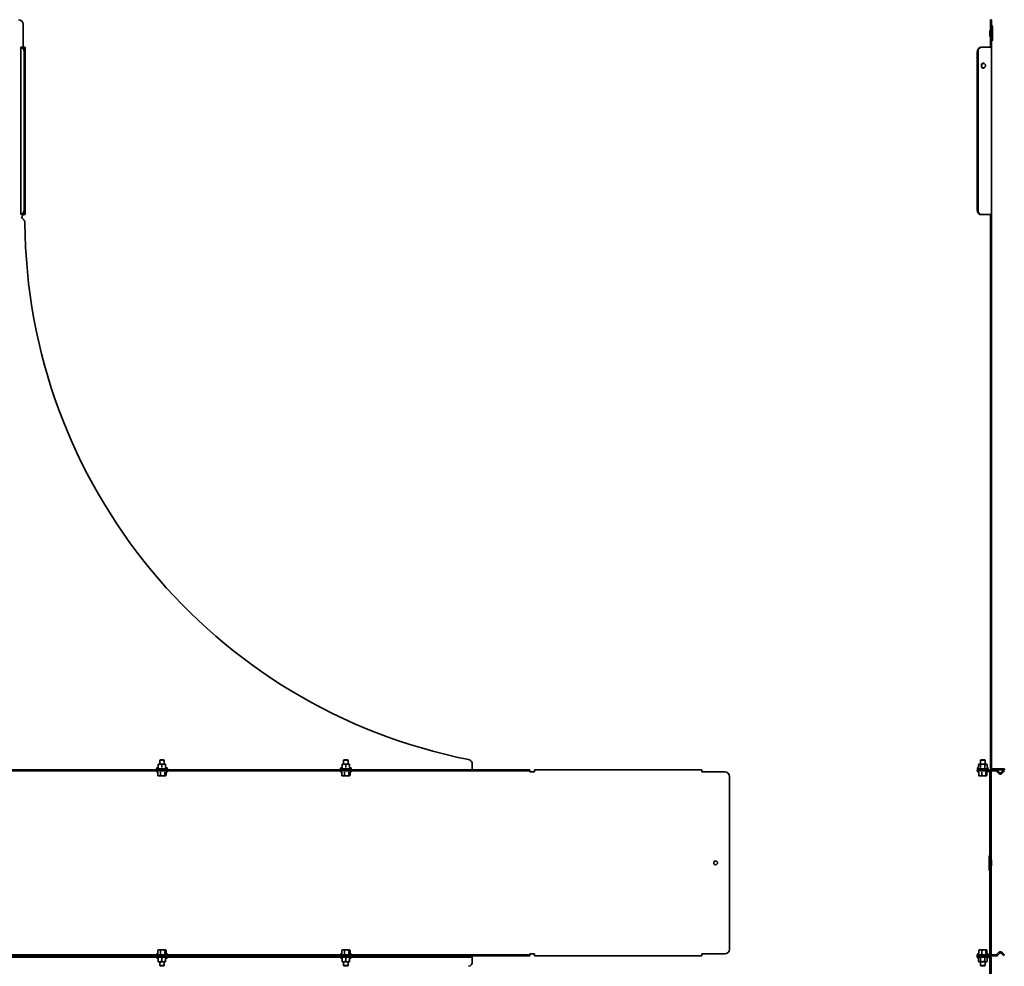
# Model space of a CAD drawing. Units: millimetres. Extents: x -917 to 1216, y -1216 to 917.
# Drawn here: x 145 to 1216, y -112 to 917 of the extents above; entities that cross this region are included whole.
import ezdxf

# ---------------------------------------------------------------- set-up
doc = ezdxf.new("R2010")
doc.units = ezdxf.units.MM
doc.linetypes.add('SLD-Сплошная', pattern=[0])

msp = doc.modelspace()

# ---------------------------------------------------------------- linework, layer by layer
at = {"color": 7, "linetype": 'SLD-Сплошная', "lineweight": 35}
for p, q in [((149, 912), (149, 887)), ((1202.1, 917), (1200.9, 917)), ((1200.9, 917), (1200.9, 912)), ((1200.9, 912), (1200.9, 887)), ((1202.1, 912), (1202.1, 917)), ((1202.1, 912), (1202.1, 887)), ((1202.2, 910.5), (1202.6, 910.1)), ((1200.3, 905.2), (1200.9, 905.2)), ((1200.3, 905.2), (1200.3, 898.8)), ((1203.1, 895), (1203.1, 909)), ((1200.9, 898.8), (1200.3, 898.8)), ((1202.6, 893.9), (1202.2, 893.5)), ((146.6, 887), (146.6, 705)), ((147.8, 887), (146.6, 887)), ((147.2, 886.9), (148.1, 886.9)), ((147.8, 887), (148.1, 887)), ((148.1, 887), (150.6, 887)), ((150, 882), (150, 710)), ((150.6, 887), (151.2, 887)), ((150.8, 882), (150.8, 710)), ((151.2, 887), (151.2, 867.2)), ((1186.5, 882), (1186.5, 710)), ((1187.3, 882), (1187.3, 710)), ((1190.1, 886.9), (1189.2, 886.9)), ((1191.5, 887), (1190.8, 887)), ((1193.9, 887), (1191.5, 887)), ((1195.5, 887), (1193.9, 887)), ((1199.9, 887), (1195.5, 887)), ((1202.1, 887), (1199.9, 887)), ((1202.1, 887), (1202.1, 705)), ((150.8, 867.2), (151.2, 867.2)), ((151.2, 866.8), (151.2, 867.2)), ((1191.5, 869), (1192.3, 869)), ((151.2, 866.8), (150.8, 866.8)), ((151.2, 866.8), (151.2, 705)), ((1192.3, 865), (1191.5, 865)), ((147.8, 705), (146.6, 705)), ((148.1, 705.1), (147.2, 705.1)), ((148.1, 705), (147.8, 705)), ((148.1, 705), (150.6, 705)), ((149, 704.5), (149, 705)), ((151.2, 705), (150.6, 705)), ((1189.2, 705.1), (1190.1, 705.1)), ((1190.8, 705), (1191.5, 705)), ((1191.5, 705), (1193.9, 705)), ((1193.9, 705), (1195.5, 705)), ((1195.5, 705), (1199.9, 705)), ((1199.9, 705), (1202.1, 705)), ((1200.9, 704.5), (1200.9, 705)), ((1200.9, 704.5), (1202.1, 704.5)), ((1200.9, 699.7), (1200.9, 704.5)), ((1202.1, 699.7), (1200.9, 699.7)), ((1200.9, 699.7), (1200.9, 696)), ((1200.9, 112.4), (1200.9, 696)), ((1202.1, 704.5), (1202.1, 705)), ((1202.1, 704.5), (1202.1, 699.7)), ((1202.1, 696), (1202.1, 699.7)), ((1202.1, 112.4), (1202.1, 696)), ((296, 107.4), (298, 107.4)), ((296, 104), (296, 107.2)), ((297.9, 112), (297.5, 111.6)), ((297.5, 111.6), (297.5, 107.4)), ((302.5, 111.6), (297.5, 111.6)), ((302.1, 112), (297.9, 112)), ((300, 107.2), (298, 107.4)), ((302, 107.4), (298, 107.4)), ((300, 104), (300, 107.2)), ((304, 107.2), (302, 107.4)), ((304, 107.4), (302, 107.4)), ((302.5, 111.6), (302.1, 112)), ((302.5, 107.4), (302.5, 111.6)), ((304, 104), (304, 107.2)), ((496, 107.4), (498, 107.4)), ((496, 104), (496, 107.2)), ((497.9, 112), (497.5, 111.6)), ((497.5, 111.6), (497.5, 107.4)), ((502.5, 111.6), (497.5, 111.6)), ((502.1, 112), (497.9, 112)), ((500, 107.2), (498, 107.4)), ((502, 107.4), (498, 107.4)), ((500, 104), (500, 107.2)), ((504, 107.2), (502, 107.4)), ((504, 107.4), (502, 107.4)), ((502.5, 111.6), (502.1, 112)), ((502.5, 107.4), (502.5, 111.6)), ((504, 104), (504, 107.2)), ((637.4, 107.5), (637.4, 103.4)), ((1187.8, 107.2), (1188.5, 107.4)), ((1187.8, 107.2), (1189, 107.4)), ((1187.8, 104), (1187.8, 107.2)), ((1188.5, 107.4), (1189, 107.4)), ((1192.5, 107.4), (1189, 107.4)), ((1190, 111.6), (1190.4, 112)), ((1190, 107.4), (1190, 111.6)), ((1190, 111.6), (1195, 111.6)), ((1190.1, 104), (1190.1, 107.2)), ((1190.4, 112), (1194.5, 112)), ((1192.5, 107.4), (1195.9, 107.4)), ((1194.5, 112), (1195, 111.6)), ((1194.8, 107.2), (1195.9, 107.4)), ((1194.8, 104), (1194.8, 107.2)), ((1195, 111.6), (1195, 107.4)), ((1195.9, 107.4), (1196.5, 107.4)), ((1196.5, 107.4), (1197.1, 107.2)), ((1197.1, 104), (1197.1, 107.2)), ((1200.9, 112.4), (1200.9, 107.5)), ((1200.9, 103.4), (1200.9, 107.5)), ((1202.1, 107.5), (1202.1, 112.4)), ((1202.1, 103.4), (1202.1, 107.5)), ((695, 101.2), (-695, 101.2)), ((695, 100), (-695, 100)), ((295.8, 103.9), (294.4, 103.4)), ((294.4, 99), (295.4, 98.7)), ((294.6, 102.4), (305.4, 102.4)), ((295.5, 98.5), (295.5, 95)), ((295.8, 103.9), (295.8, 103.9)), ((297.5, 102.4), (297.5, 101.2)), ((298.5, 98.5), (298.5, 95)), ((302.5, 101.2), (302.5, 102.4)), ((303.1, 98.5), (303.1, 95)), ((305.6, 103.4), (304.2, 103.9)), ((304.2, 103.9), (304.2, 103.9)), ((304.4, 98.6), (305.6, 99)), ((304.5, 98.5), (304.5, 95)), ((495.8, 103.9), (494.4, 103.4)), ((494.4, 99), (495.4, 98.7)), ((494.6, 102.4), (505.4, 102.4)), ((495.5, 98.5), (495.5, 95)), ((495.8, 103.9), (495.8, 103.9)), ((497.5, 102.4), (497.5, 101.2)), ((498.5, 98.5), (498.5, 95)), ((502.5, 101.2), (502.5, 102.4)), ((503.1, 98.5), (503.1, 95)), ((505.6, 103.4), (504.2, 103.9)), ((504.2, 103.9), (504.2, 103.9)), ((504.4, 98.6), (505.6, 99)), ((504.5, 98.5), (504.5, 95)), ((637.4, 103.4), (637.4, 101.2)), ((695, 101.2), (700, 101.2)), ((700, 100), (695, 100)), ((700, 101.2), (700, 100)), ((700, 99), (700, 100)), ((705, 99), (700, 99)), ((887, 101.2), (705, 101.2)), ((705, 99), (705, 101.2)), ((887, 101.2), (887, 99)), ((912, 99), (887, 99)), ((1186.5, 101.2), (1186.5, 100)), ((1191.5, 101.2), (1186.5, 101.2)), ((1186.5, 100), (1191.5, 100)), ((1186.9, 103.4), (1187.6, 103.7)), ((1188, 98.6), (1186.9, 99)), ((1192.5, 102.4), (1187.1, 102.4)), ((1188.1, 98.5), (1188.1, 95)), ((1190, 101.2), (1190, 102.4)), ((1191.5, 101.2), (1199.3, 101.2)), ((1191.5, 100), (1199.3, 100)), ((1191.5, 98.5), (1191.5, 95)), ((1197.8, 102.4), (1192.5, 102.4)), ((1195, 102.4), (1195, 101.2)), ((1195.9, 98.5), (1195.9, 95)), ((1198, 99), (1196.8, 98.6)), ((1196.8, 98.5), (1196.8, 95)), ((1197.3, 103.7), (1198, 103.4)), ((1201.5, 99), (1200.3, 99)), ((1200.3, 99), (1200.3, 94)), ((1201.5, 94), (1201.5, 99)), ((1202.5, 101.2), (1206.8, 101.2)), ((1206.8, 100), (1202.5, 100)), ((1210.9, 102.4), (1203.1, 102.4)), ((1210.9, 101.2), (1206.8, 101.2)), ((1210, 97.2), (1207.5, 99.7)), ((1208.4, 100.6), (1210.9, 98.1)), ((1215.9, 102.4), (1210.9, 102.4)), ((1210.9, 101.2), (1215.9, 101.2)), ((1211.6, 97.8), (1211.7, 96.6)), ((1215, 100.8), (1212.3, 98.1)), ((1212.3, 98.1), (1213.1, 97.2)), ((1213.1, 97.2), (1215.9, 100)), ((1215.9, 100), (1215, 100.8)), ((1215.9, 101.2), (1215.9, 102.4)), ((295.5, 95), (295.8, 94.8)), ((295.7, 94.7), (296, 94.6)), ((296, 94.6), (297, 94.6)), ((297, 94.6), (300.8, 94.6)), ((303.1, 95), (300.8, 94.6)), ((300.8, 94.6), (303.8, 94.6)), ((304.2, 94.8), (303.8, 94.6)), ((304, 94.6), (303.8, 94.6)), ((304, 94.6), (304.3, 94.7)), ((495.5, 95), (495.8, 94.8)), ((495.7, 94.7), (496, 94.6)), ((496, 94.6), (497, 94.6)), ((497, 94.6), (500.8, 94.6)), ((503.1, 95), (500.8, 94.6)), ((500.8, 94.6), (503.8, 94.6)), ((504.2, 94.8), (503.8, 94.6)), ((504, 94.6), (503.8, 94.6)), ((504, 94.6), (504.3, 94.7)), ((917, 94), (917, -94)), ((1189.8, 94.6), (1188.5, 94.6)), ((1193.7, 94.6), (1189.8, 94.6)), ((1191.5, 95), (1193.7, 94.6)), ((1196.4, 94.6), (1193.7, 94.6)), ((1195.9, 95), (1196.4, 94.6)), ((1200.3, 94), (1200.3, -94)), ((1201.5, 94), (1201.5, -94)), ((1199.3, 7), (1199.3, -7)), ((1199.7, 8.1), (1200.2, 8.5)), ((1201.5, 3.2), (1202.1, 3.2)), ((1202.1, -3.2), (1202.1, 3.2)), ((1200.2, -8.5), (1199.7, -8.1)), ((1202.1, -3.2), (1201.5, -3.2)), ((295.8, -94.8), (295.5, -95)), ((295.5, -98.5), (295.5, -95)), ((296, -94.6), (295.7, -94.7)), ((297, -94.6), (296, -94.6)), ((297, -94.6), (300.8, -94.6)), ((298.5, -95), (300.8, -94.6)), ((298.5, -98.5), (298.5, -95)), ((303.8, -94.6), (300.8, -94.6)), ((303.1, -95), (303.8, -94.6)), ((303.1, -98.5), (303.1, -95)), ((304, -94.6), (303.8, -94.6)), ((304.3, -94.7), (304, -94.6)), ((304.5, -98.5), (304.5, -95)), ((495.8, -94.8), (495.5, -95)), ((495.5, -98.5), (495.5, -95)), ((496, -94.6), (495.7, -94.7)), ((497, -94.6), (496, -94.6)), ((497, -94.6), (500.8, -94.6)), ((498.5, -95), (500.8, -94.6)), ((498.5, -98.5), (498.5, -95)), ((503.8, -94.6), (500.8, -94.6)), ((503.1, -95), (503.8, -94.6)), ((503.1, -98.5), (503.1, -95)), ((504, -94.6), (503.8, -94.6)), ((504.3, -94.7), (504, -94.6)), ((504.5, -98.5), (504.5, -95)), ((1188.1, -95), (1188.5, -94.6)), ((1188.1, -98.5), (1188.1, -95)), ((1189.8, -94.6), (1188.5, -94.6)), ((1189.8, -94.6), (1193.7, -94.6)), ((1191.5, -98.5), (1191.5, -95)), ((1195.9, -95), (1193.7, -94.6)), ((1193.7, -94.6), (1196.4, -94.6)), ((1195.9, -98.5), (1195.9, -95)), ((1196.8, -95), (1196.4, -94.6)), ((1196.8, -98.5), (1196.8, -95)), ((1200.3, -94), (1200.3, -99)), ((1201.5, -99), (1201.5, -94)), ((695, -100), (-695, -100)), ((695, -101.2), (-695, -101.2)), ((632.4, -101.2), (-632.4, -101.2)), ((632.4, -102.4), (-632.4, -102.4)), ((295.4, -98.7), (294.4, -99)), ((294.4, -103.4), (295.8, -103.9)), ((295.8, -103.9), (295.8, -103.9)), ((296, -104), (296, -107.2)), ((300, -104), (300, -107.2)), ((304, -104), (304, -107.2)), ((304.2, -103.9), (305.6, -103.4)), ((304.2, -103.9), (304.2, -103.9)), ((305.6, -99), (304.4, -98.6)), ((495.4, -98.7), (494.4, -99)), ((494.4, -103.4), (495.8, -103.9)), ((495.8, -103.9), (495.8, -103.9)), ((496, -104), (496, -107.2)), ((500, -104), (500, -107.2)), ((504, -104), (504, -107.2)), ((504.2, -103.9), (505.6, -103.4)), ((504.2, -103.9), (504.2, -103.9)), ((505.6, -99), (504.4, -98.6)), ((637.4, -102.4), (632.4, -102.4)), ((637.4, -101.2), (637.4, -102.4)), ((637.4, -103.4), (637.4, -102.4)), ((637.4, -107.5), (637.4, -103.4)), ((695, -100), (700, -100)), ((700, -101.2), (695, -101.2)), ((700, -100), (700, -99)), ((700, -99), (705, -99)), ((700, -100), (700, -101.2)), ((705, -101.2), (705, -99)), ((887, -101.2), (705, -101.2)), ((912, -99), (887, -99)), ((887, -99), (887, -101.2)), ((1191.5, -100), (1186.5, -100)), ((1186.5, -100), (1186.5, -101.2)), ((1186.5, -101.2), (1186.5, -102.4)), ((1186.5, -101.2), (1191.5, -101.2)), ((1186.5, -102.4), (1191.5, -102.4)), ((1186.9, -99), (1188, -98.6)), ((1187.6, -103.7), (1186.9, -103.4)), ((1187.8, -104), (1187.8, -107.2)), ((1190.1, -104), (1190.1, -107.2)), ((1191.5, -100), (1199.3, -100)), ((1191.5, -101.2), (1199.3, -101.2)), ((1191.5, -102.4), (1199.3, -102.4)), ((1194.8, -104), (1194.8, -107.2)), ((1196.7, -98.6), (1198, -99)), ((1197.1, -104), (1197.1, -107.2)), ((1198, -103.4), (1197.3, -103.7)), ((1200.3, -99), (1201.5, -99)), ((1200.3, -103.4), (1200.3, -107.5)), ((1201.5, -103.4), (1201.5, -107.5)), ((1206.8, -100), (1202.5, -100)), ((1206.8, -101.2), (1202.5, -101.2)), ((1210, -97.2), (1207.5, -99.7)), ((1210.9, -98.1), (1208.4, -100.6)), ((1211.6, -97.8), (1211.7, -96.6)), ((1213.1, -97.2), (1212.3, -98.1)), ((1212.3, -98.1), (1215, -100.8)), ((1215.9, -100), (1213.1, -97.2)), ((1215, -100.8), (1215.9, -100)), ((296, -107.2), (298, -107.4)), ((296, -107.4), (298, -107.4)), ((297.5, -107.4), (297.5, -111.6)), ((297.5, -111.6), (297.9, -112)), ((297.5, -111.6), (298.1, -111.6)), ((297.9, -112), (298.5, -112)), ((298, -107.4), (302, -107.4)), ((298.1, -111.6), (302.5, -111.6)), ((298.5, -112), (302.1, -112)), ((300, -107.2), (302, -107.4)), ((304, -107.4), (302, -107.4)), ((302.1, -112), (302.5, -111.6)), ((302.5, -111.6), (302.5, -107.4)), ((496, -107.2), (498, -107.4)), ((496, -107.4), (498, -107.4)), ((497.5, -107.4), (497.5, -111.6)), ((497.5, -111.6), (497.9, -112)), ((497.5, -111.6), (498.1, -111.6)), ((497.9, -112), (498.5, -112)), ((498, -107.4), (502, -107.4)), ((498.1, -111.6), (502.5, -111.6)), ((498.5, -112), (502.1, -112)), ((500, -107.2), (502, -107.4)), ((504, -107.4), (502, -107.4)), ((502.1, -112), (502.5, -111.6)), ((502.5, -111.6), (502.5, -107.4)), ((1188.5, -107.4), (1187.8, -107.2)), ((1189, -107.4), (1188.5, -107.4)), ((1190.1, -107.2), (1189, -107.4)), ((1192.5, -107.4), (1189, -107.4)), ((1190, -111.6), (1190, -107.4)), ((1190.4, -112), (1190, -111.6)), ((1190.8, -111.6), (1190, -111.6)), ((1191.1, -112), (1190.4, -112)), ((1195, -111.6), (1190.8, -111.6)), ((1194.5, -112), (1191.1, -112)), ((1195.9, -107.4), (1192.5, -107.4)), ((1195, -111.6), (1194.5, -112)), ((1195, -107.4), (1195, -111.6)), ((1197.1, -107.2), (1195.9, -107.4)), ((1196.5, -107.4), (1195.9, -107.4)), ((1197.1, -107.2), (1196.5, -107.4)), ((1200.3, -107.5), (1200.3, -112.4)), ((1200.3, -112.4), (1200.3, -696)), ((1201.5, -112.4), (1201.5, -107.5)), ((1201.5, -112.4), (1201.5, -696))]:
    msp.add_line(p, q, dxfattribs=at)
msp.add_circle((902, 0), 2.05, dxfattribs=at)
for centre, radius, start, end in [((144, 912), 5, 0, 90), ((1202.4, 910.7), 0.3, 180, 225), ((1201.6, 909), 1.5, 0, 45), ((1202.4, 893.3), 0.3, 135, 180), ((1201.6, 895), 1.5, 315, 0), ((145.1, 882.4), 4.93, 354.8312, 64.1057), ((145.9, 882.4), 4.93, 354.8312, 64.1057), ((1191.4, 882.4), 4.93, 115.8943, 185.1688), ((1192.2, 882.4), 4.93, 115.8943, 185.1688), ((1192.8, 868.2), 1.55, 41.8876, 147.3738), ((1193.8, 868), 1.81, 108.598, 144.4102), ((1192.8, 867), 2.75, 355.0715, 4.9285), ((1192.8, 865.8), 1.55, 212.6262, 318.1124), ((1193.8, 866), 1.81, 215.5898, 251.402), ((145.1, 709.6), 4.93, 295.8943, 5.1688), ((145.9, 709.6), 4.93, 295.8943, 5.1688), ((1191.4, 709.6), 4.93, 174.8312, 244.1057), ((1192.2, 709.6), 4.93, 174.8312, 244.1057), ((150.5, 702.2), 2.75, 123.0557, 245.5971), ((146, 696), 5, 0.3778, 47.3712), ((750, 700), 599, 180.3778, 258.7742), ((632.4, 107.5), 5, 0, 78.7742), ((294.6, 102.9), 0.516, 110, 270), ((294.6, 99.5), 0.5, 90, 250), ((295.7, 104.2), 0.3, 287.301, 352.2622), ((304.3, 104.2), 0.3, 187.7672, 251.3485), ((305.4, 102.9), 0.516, 270, 70), ((305.4, 99.5), 0.5, 290, 90), ((494.6, 102.9), 0.516, 110, 270), ((494.6, 99.5), 0.5, 90, 250), ((495.7, 104.2), 0.3, 287.301, 352.2622), ((504.3, 104.2), 0.3, 187.7672, 251.3485), ((505.4, 102.9), 0.516, 270, 70), ((505.4, 99.5), 0.5, 290, 90), ((912, 94), 5, 0, 90), ((1187.1, 102.9), 0.516, 110, 270), ((1187.1, 99.5), 0.5, 90, 250), ((1197.8, 102.9), 0.516, 270, 70), ((1197.9, 99.5), 0.5, 290, 90), ((1199.3, 99), 2.2, 43.3418, 90), ((1199.3, 99), 1, 0, 90), ((1202.5, 99), 2.2, 90, 180), ((1203.1, 103.4), 2.2, 180, 270), ((1202.5, 99), 1, 90, 180), ((1203.1, 103.4), 1, 180, 270), ((1206.8, 99), 2.2, 45, 90), ((1206.8, 99), 1, 45, 90), ((1211.6, 98.8), 2.2, 225, 272.9827), ((1211.6, 98.8), 1, 225, 272.9827), ((1200.8, 7), 1.5, 135, 180), ((1200, 8.7), 0.3, 315, 0), ((1200.8, -7), 1.5, 180, 225), ((1200, -8.7), 0.3, 0, 45), ((912, -94), 5, 270, 0), ((294.6, -99.5), 0.5, 110, 270), ((294.6, -102.9), 0.516, 90, 250), ((295.7, -104.2), 0.3, 7.7672, 71.3485), ((304.3, -104.2), 0.3, 107.301, 172.2622), ((305.4, -99.5), 0.5, 270, 70), ((305.4, -102.9), 0.516, 290, 90), ((494.6, -99.5), 0.5, 110, 270), ((494.6, -102.9), 0.516, 90, 250), ((495.7, -104.2), 0.3, 7.7672, 71.3485), ((504.3, -104.2), 0.3, 107.301, 172.2622), ((505.4, -99.5), 0.5, 270, 70), ((505.4, -102.9), 0.516, 290, 90), ((1187.1, -99.5), 0.5, 110, 270), ((1187.1, -102.9), 0.516, 90, 250), ((1197.8, -102.9), 0.516, 290, 90), ((1197.9, -99.5), 0.5, 270, 70), ((1199.3, -99), 1, 270, 0), ((1199.3, -99), 2.2, 270, 316.6582), ((1199.3, -103.4), 2.2, 0, 90), ((1199.3, -103.4), 1, 360, 90), ((1202.5, -99), 2.2, 180, 270), ((1202.5, -99), 1, 180, 270), ((1206.8, -99), 1, 270, 315), ((1206.8, -99), 2.2, 270, 315), ((1211.6, -98.8), 2.2, 87.0173, 135), ((1211.6, -98.8), 1, 87.0173, 135), ((632.4, -107.5), 5, 281.2258, 0)]:
    msp.add_arc(centre, radius, start, end, dxfattribs=at)
for points in [[(147.2, 886.9), (147.1, 886.9), (147, 886.9), (146.8, 886.9), (146.6, 887), (146.6, 887), (146.6, 887)], [(148.1, 886.9), (148, 886.9), (148, 886.9), (147.9, 886.9), (147.8, 887), (147.8, 887), (147.8, 887)], [(1190.7, 887), (1190.6, 887), (1190.3, 887), (1189.9, 886.9), (1189.5, 886.9), (1189.3, 886.9), (1189.2, 886.9)], [(1190.8, 887), (1190.7, 887), (1190.6, 887), (1190.4, 886.9), (1190.2, 886.9), (1190.1, 886.9), (1190.1, 886.9)], [(146.6, 705), (146.6, 705), (146.6, 705), (146.8, 705.1), (147, 705.1), (147.1, 705.1), (147.2, 705.1)], [(147.8, 705), (147.8, 705), (147.8, 705), (147.9, 705.1), (148, 705.1), (148, 705.1), (148.1, 705.1)], [(1189.2, 705.1), (1189.3, 705.1), (1189.5, 705.1), (1189.9, 705.1), (1190.3, 705), (1190.6, 705), (1190.7, 705)], [(1190.1, 705.1), (1190.1, 705.1), (1190.2, 705.1), (1190.4, 705.1), (1190.6, 705), (1190.7, 705), (1190.8, 705)], [(1211.6, 97.8), (1211.7, 97.8), (1212, 97.9), (1212.2, 98), (1212.3, 98.1)], [(1211.7, 96.6), (1211.9, 96.6), (1212.5, 96.7), (1212.9, 97.1), (1213.1, 97.2)], [(1212.3, -98.1), (1212.2, -98), (1212, -97.9), (1211.7, -97.8), (1211.6, -97.8)], [(1213.1, -97.2), (1212.9, -97.1), (1212.5, -96.7), (1211.9, -96.6), (1211.7, -96.6)]]:
    msp.add_open_spline(points, degree=3, dxfattribs=at)
for points, knots in [([(151.2, 867.2), (151.2, 867.4), (151.2, 867.8), (151.1, 868.3), (151, 868.7), (150.9, 868.8), (150.8, 868.9)], [0, 0, 0, 0, 0.258171, 0.54954, 0.890551, 1, 1, 1, 1]), ([(1191.5, 865), (1191.3, 865.3), (1191, 865.9), (1190.9, 867), (1191, 868.1), (1191.3, 868.7), (1191.5, 869)], [0, 0, 0, 0, 0.245249, 0.500189, 0.741362, 1, 1, 1, 1]), ([(1192.3, 865), (1192.2, 865.1), (1191.9, 865.4), (1191.5, 865.9), (1191.2, 866.4), (1191.1, 867), (1191.2, 867.5), (1191.5, 868.1), (1191.9, 868.6), (1192.2, 868.9), (1192.3, 869)], [0, 0, 0, 0, 0.147504, 0.275304, 0.390146, 0.501284, 0.603572, 0.715738, 0.84611, 1, 1, 1, 1]), ([(1193.9, 869.2), (1194.1, 869.1), (1194.4, 868.9), (1194.9, 868.4), (1195.3, 867.9), (1195.4, 867.4), (1195.5, 867.2)], [0, 0, 0, 0, 0.264865, 0.512665, 0.7539, 1, 1, 1, 1]), ([(150.8, 865.1), (150.9, 865.1), (151, 865.2), (151.1, 865.6), (151.2, 866.1), (151.2, 866.6), (151.2, 866.8)], [0, 0, 0, 0, 0.067828, 0.382045, 0.687939, 1, 1, 1, 1]), ([(1195.5, 866.8), (1195.4, 866.6), (1195.3, 866.2), (1195, 865.7), (1194.5, 865.2), (1194.1, 864.9), (1193.9, 864.8)], [0, 0, 0, 0, 0.199926, 0.42556, 0.689636, 1, 1, 1, 1]), ([(298, 107.4), (297.5, 107.4), (296.9, 107.3), (296.2, 107.2), (296, 107.2)], [0, 0, 0, 0, 0.683781, 1, 1, 1, 1]), ([(296, 107.4), (296, 107.4), (296, 107.3), (296, 107.2), (296, 107.2)], [0, 0, 0, 0, 0.803742, 1, 1, 1, 1]), ([(302, 107.4), (301.5, 107.4), (300.9, 107.3), (300.2, 107.2), (300, 107.2)], [0, 0, 0, 0, 0.683781, 1, 1, 1, 1]), ([(304, 107.4), (304, 107.4), (304, 107.3), (304, 107.2), (304, 107.2)], [0, 0, 0, 0, 0.803742, 1, 1, 1, 1]), ([(498, 107.4), (497.5, 107.4), (496.9, 107.3), (496.2, 107.2), (496, 107.2)], [0, 0, 0, 0, 0.683781, 1, 1, 1, 1]), ([(496, 107.4), (496, 107.4), (496, 107.3), (496, 107.2), (496, 107.2)], [0, 0, 0, 0, 0.803742, 1, 1, 1, 1]), ([(502, 107.4), (501.5, 107.4), (500.9, 107.3), (500.2, 107.2), (500, 107.2)], [0, 0, 0, 0, 0.683781, 1, 1, 1, 1]), ([(504, 107.4), (504, 107.4), (504, 107.3), (504, 107.2), (504, 107.2)], [0, 0, 0, 0, 0.803742, 1, 1, 1, 1]), ([(1189, 107.4), (1189.3, 107.4), (1189.6, 107.3), (1190, 107.2), (1190.1, 107.2)], [0, 0, 0, 0, 0.683781, 1, 1, 1, 1]), ([(1192.5, 107.4), (1191.8, 107.4), (1191.1, 107.3), (1190.3, 107.2), (1190.1, 107.2)], [0, 0, 0, 0, 0.803742, 1, 1, 1, 1]), ([(1194.8, 107.2), (1194.6, 107.2), (1193.8, 107.3), (1193, 107.4), (1192.5, 107.4)], [0, 0, 0, 0, 0.253766, 1, 1, 1, 1]), ([(1195.9, 107.4), (1196.2, 107.4), (1196.6, 107.3), (1197, 107.2), (1197.1, 107.2)], [0, 0, 0, 0, 0.683781, 1, 1, 1, 1]), ([(295.2, 98.8), (295.2, 98.8), (295.3, 98.8), (295.3, 98.7), (295.4, 98.6), (295.5, 98.6), (295.5, 98.5), (295.5, 98.5)], [0, 0, 0, 0, 0.008667, 0.267633, 0.528662, 0.763846, 1, 1, 1, 1]), ([(296, 104), (296, 103.9), (296, 103.9), (295.9, 103.8), (295.9, 103.7), (295.8, 103.7), (295.8, 103.7), (295.8, 103.7)], [0, 0, 0, 0, 0.2361539, 0.4713384, 0.7323674, 0.9913326, 1, 1, 1, 1]), ([(298.4, 98.8), (298.4, 98.8), (298.5, 98.8), (298.5, 98.7), (298.5, 98.6), (298.5, 98.6), (298.5, 98.5), (298.5, 98.5)], [0, 0, 0, 0, 0.008667, 0.267633, 0.528662, 0.763846, 1, 1, 1, 1]), ([(300, 103.7), (300, 103.7), (300, 103.7), (300, 103.7), (300, 103.8), (300, 103.9), (300, 103.9), (300, 104)], [0, 0, 0, 0, 0.0086674, 0.2676326, 0.5286616, 0.7638461, 1, 1, 1, 1]), ([(303.1, 98.5), (303.1, 98.5), (303.1, 98.6), (303.1, 98.6), (303.1, 98.7), (303.2, 98.8), (303.2, 98.8), (303.2, 98.8)], [0, 0, 0, 0, 0.2361539, 0.4713384, 0.7323674, 0.9913326, 1, 1, 1, 1]), ([(304.2, 103.7), (304.2, 103.7), (304.2, 103.7), (304.1, 103.7), (304.1, 103.8), (304, 103.9), (304, 103.9), (304, 104)], [0, 0, 0, 0, 0.008667, 0.267633, 0.528662, 0.763846, 1, 1, 1, 1]), ([(304.5, 98.5), (304.5, 98.5), (304.5, 98.6), (304.6, 98.6), (304.6, 98.7), (304.6, 98.7)], [0, 0, 0, 0, 0.370631, 0.73974, 1, 1, 1, 1]), ([(495.2, 98.8), (495.2, 98.8), (495.3, 98.8), (495.3, 98.7), (495.4, 98.6), (495.5, 98.6), (495.5, 98.5), (495.5, 98.5)], [0, 0, 0, 0, 0.008667, 0.267633, 0.528662, 0.763846, 1, 1, 1, 1]), ([(496, 104), (496, 103.9), (496, 103.9), (495.9, 103.8), (495.9, 103.7), (495.8, 103.7), (495.8, 103.7), (495.8, 103.7)], [0, 0, 0, 0, 0.2361539, 0.4713384, 0.7323674, 0.9913326, 1, 1, 1, 1]), ([(498.4, 98.8), (498.4, 98.8), (498.5, 98.8), (498.5, 98.7), (498.5, 98.6), (498.5, 98.6), (498.5, 98.5), (498.5, 98.5)], [0, 0, 0, 0, 0.008667, 0.267633, 0.528662, 0.763846, 1, 1, 1, 1]), ([(500, 103.7), (500, 103.7), (500, 103.7), (500, 103.7), (500, 103.8), (500, 103.9), (500, 103.9), (500, 104)], [0, 0, 0, 0, 0.0086674, 0.2676326, 0.5286616, 0.7638461, 1, 1, 1, 1]), ([(503.1, 98.5), (503.1, 98.5), (503.1, 98.6), (503.1, 98.6), (503.1, 98.7), (503.2, 98.8), (503.2, 98.8), (503.2, 98.8)], [0, 0, 0, 0, 0.2361539, 0.4713384, 0.7323674, 0.9913326, 1, 1, 1, 1]), ([(504.2, 103.7), (504.2, 103.7), (504.2, 103.7), (504.1, 103.7), (504.1, 103.8), (504, 103.9), (504, 103.9), (504, 104)], [0, 0, 0, 0, 0.008667, 0.267633, 0.528662, 0.763846, 1, 1, 1, 1]), ([(504.5, 98.5), (504.5, 98.5), (504.5, 98.6), (504.6, 98.6), (504.6, 98.7), (504.6, 98.7)], [0, 0, 0, 0, 0.370631, 0.73974, 1, 1, 1, 1]), ([(1187.6, 103.7), (1187.6, 103.7), (1187.6, 103.7), (1187.7, 103.7), (1187.8, 103.8), (1187.8, 103.9), (1187.8, 103.9), (1187.8, 104)], [0, 0, 0, 0, 0.0086674, 0.2676326, 0.5286616, 0.7638461, 1, 1, 1, 1]), ([(1187.9, 98.8), (1187.9, 98.8), (1187.9, 98.8), (1187.9, 98.7), (1188, 98.6), (1188.1, 98.6), (1188.1, 98.5), (1188.1, 98.5)], [0, 0, 0, 0, 0.008667, 0.267633, 0.528662, 0.763846, 1, 1, 1, 1]), ([(1190.1, 104), (1190.1, 103.9), (1190.1, 103.9), (1190.1, 103.8), (1190.1, 103.7), (1190, 103.7), (1190, 103.7), (1190, 103.7)], [0, 0, 0, 0, 0.2361539, 0.4713384, 0.7323674, 0.9913326, 1, 1, 1, 1]), ([(1191.5, 98.8), (1191.5, 98.8), (1191.5, 98.8), (1191.5, 98.7), (1191.5, 98.6), (1191.5, 98.6), (1191.5, 98.5), (1191.5, 98.5)], [0, 0, 0, 0, 0.008667, 0.267633, 0.528662, 0.763846, 1, 1, 1, 1]), ([(1194.8, 104), (1194.8, 103.9), (1194.8, 103.9), (1194.8, 103.8), (1194.8, 103.7), (1194.9, 103.7), (1194.9, 103.7), (1194.9, 103.7)], [0, 0, 0, 0, 0.236154, 0.471338, 0.732367, 0.991333, 1, 1, 1, 1]), ([(1196.1, 98.8), (1196.1, 98.8), (1196.1, 98.8), (1196, 98.7), (1196, 98.6), (1195.9, 98.6), (1195.9, 98.5), (1195.9, 98.5)], [0, 0, 0, 0, 0.008667, 0.267633, 0.528662, 0.763846, 1, 1, 1, 1]), ([(1196.7, 98.6), (1196.6, 98.6), (1196.4, 98.5), (1196.2, 98.7), (1196.1, 98.8)], [0, 0, 0, 0, 0.4294337, 1, 1, 1, 1]), ([(1196.8, 98.5), (1196.8, 98.5), (1196.8, 98.5), (1196.9, 98.6), (1196.9, 98.6)], [0, 0, 0, 0, 0.615015, 1, 1, 1, 1]), ([(1197.1, 104), (1197.1, 103.9), (1197.1, 103.9), (1197.1, 103.8), (1197.2, 103.7), (1197.3, 103.7), (1197.3, 103.7), (1197.3, 103.7)], [0, 0, 0, 0, 0.236154, 0.471338, 0.732367, 0.991333, 1, 1, 1, 1]), ([(297, 94.6), (296.6, 94.6), (296.1, 94.7), (295.6, 94.9), (295.5, 95)], [0, 0, 0, 0, 0.802776, 1, 1, 1, 1]), ([(298.5, 95), (298.1, 94.8), (297.6, 94.6), (297.1, 94.6), (297, 94.6)], [0, 0, 0, 0, 0.778954, 1, 1, 1, 1]), ([(300.8, 94.6), (300.7, 94.6), (300, 94.6), (299.2, 94.8), (298.5, 95)], [0, 0, 0, 0, 0.070185, 1, 1, 1, 1]), ([(303.8, 94.6), (303.8, 94.6), (303.5, 94.6), (303.3, 94.8), (303.1, 95)], [0, 0, 0, 0, 0.070185, 1, 1, 1, 1]), ([(497, 94.6), (496.6, 94.6), (496.1, 94.7), (495.6, 94.9), (495.5, 95)], [0, 0, 0, 0, 0.802776, 1, 1, 1, 1]), ([(498.5, 95), (498.1, 94.8), (497.6, 94.6), (497.1, 94.6), (497, 94.6)], [0, 0, 0, 0, 0.778954, 1, 1, 1, 1]), ([(500.8, 94.6), (500.7, 94.6), (500, 94.6), (499.2, 94.8), (498.5, 95)], [0, 0, 0, 0, 0.070185, 1, 1, 1, 1]), ([(503.8, 94.6), (503.8, 94.6), (503.5, 94.6), (503.3, 94.8), (503.1, 95)], [0, 0, 0, 0, 0.070185, 1, 1, 1, 1]), ([(1188.1, 95), (1188.5, 94.8), (1189.1, 94.6), (1189.7, 94.6), (1189.8, 94.6)], [0, 0, 0, 0, 0.778954, 1, 1, 1, 1]), ([(1188.5, 94.6), (1188.5, 94.6), (1188.4, 94.6), (1188.2, 94.8), (1188.1, 95)], [0, 0, 0, 0, 0.070185, 1, 1, 1, 1]), ([(1189.8, 94.6), (1190.3, 94.6), (1190.9, 94.7), (1191.4, 94.9), (1191.5, 95)], [0, 0, 0, 0, 0.802776, 1, 1, 1, 1]), ([(1193.7, 94.6), (1193.8, 94.6), (1194.5, 94.6), (1195.3, 94.8), (1195.9, 95)], [0, 0, 0, 0, 0.070185, 1, 1, 1, 1]), ([(1196.4, 94.6), (1196.4, 94.6), (1196.5, 94.6), (1196.7, 94.8), (1196.8, 95)], [0, 0, 0, 0, 0.070185, 1, 1, 1, 1]), ([(295.5, -95), (295.6, -94.9), (296.1, -94.7), (296.6, -94.6), (297, -94.6)], [0, 0, 0, 0, 0.197224, 1, 1, 1, 1]), ([(297, -94.6), (297.1, -94.6), (297.6, -94.6), (298.1, -94.8), (298.5, -95)], [0, 0, 0, 0, 0.221046, 1, 1, 1, 1]), ([(300.8, -94.6), (300.8, -94.6), (301.6, -94.6), (302.4, -94.8), (303.1, -95)], [0, 0, 0, 0, 0.070185, 1, 1, 1, 1]), ([(303.8, -94.6), (303.8, -94.6), (304, -94.6), (304.1, -94.7), (304.2, -94.8)], [0, 0, 0, 0, 0.11992, 1, 1, 1, 1]), ([(495.5, -95), (495.6, -94.9), (496.1, -94.7), (496.6, -94.6), (497, -94.6)], [0, 0, 0, 0, 0.197224, 1, 1, 1, 1]), ([(497, -94.6), (497.1, -94.6), (497.6, -94.6), (498.1, -94.8), (498.5, -95)], [0, 0, 0, 0, 0.221046, 1, 1, 1, 1]), ([(500.8, -94.6), (500.8, -94.6), (501.6, -94.6), (502.4, -94.8), (503.1, -95)], [0, 0, 0, 0, 0.070185, 1, 1, 1, 1]), ([(503.8, -94.6), (503.8, -94.6), (504, -94.6), (504.1, -94.7), (504.2, -94.8)], [0, 0, 0, 0, 0.11992, 1, 1, 1, 1]), ([(1189.8, -94.6), (1189.7, -94.6), (1189.1, -94.6), (1188.5, -94.8), (1188.1, -95)], [0, 0, 0, 0, 0.221046, 1, 1, 1, 1]), ([(1191.5, -95), (1191.4, -94.9), (1190.9, -94.7), (1190.3, -94.6), (1189.8, -94.6)], [0, 0, 0, 0, 0.197224, 1, 1, 1, 1]), ([(1193.7, -94.6), (1193.7, -94.6), (1192.9, -94.6), (1192.2, -94.8), (1191.5, -95)], [0, 0, 0, 0, 0.070185, 1, 1, 1, 1]), ([(1196.4, -94.6), (1196.4, -94.6), (1196.2, -94.6), (1196.1, -94.8), (1195.9, -95)], [0, 0, 0, 0, 0.070185, 1, 1, 1, 1]), ([(295.5, -98.5), (295.5, -98.5), (295.5, -98.6), (295.4, -98.6), (295.3, -98.7), (295.3, -98.8), (295.2, -98.8), (295.2, -98.8)], [0, 0, 0, 0, 0.236154, 0.471338, 0.732367, 0.991333, 1, 1, 1, 1]), ([(295.8, -103.7), (295.8, -103.7), (295.8, -103.7), (295.9, -103.7), (295.9, -103.8), (296, -103.9), (296, -103.9), (296, -104)], [0, 0, 0, 0, 0.008667, 0.267633, 0.528662, 0.763846, 1, 1, 1, 1]), ([(298.5, -98.5), (298.5, -98.5), (298.5, -98.6), (298.5, -98.6), (298.5, -98.7), (298.5, -98.8), (298.4, -98.8), (298.4, -98.8)], [0, 0, 0, 0, 0.236154, 0.471338, 0.732367, 0.991333, 1, 1, 1, 1]), ([(300, -103.7), (300, -103.7), (300, -103.7), (300, -103.7), (300, -103.8), (300, -103.9), (300, -103.9), (300, -104)], [0, 0, 0, 0, 0.0086674, 0.2676326, 0.5286616, 0.7638461, 1, 1, 1, 1]), ([(303.1, -98.5), (303.1, -98.5), (303.1, -98.6), (303.1, -98.6), (303.1, -98.7), (303.2, -98.8), (303.2, -98.8), (303.2, -98.8)], [0, 0, 0, 0, 0.236154, 0.471338, 0.732367, 0.991333, 1, 1, 1, 1]), ([(304, -104), (304, -103.9), (304, -103.9), (304.1, -103.8), (304.1, -103.7), (304.2, -103.7), (304.2, -103.7), (304.2, -103.7)], [0, 0, 0, 0, 0.2361539, 0.4713384, 0.7323674, 0.9913326, 1, 1, 1, 1]), ([(304.6, -98.7), (304.6, -98.7), (304.6, -98.6), (304.5, -98.6), (304.5, -98.5), (304.5, -98.5)], [0, 0, 0, 0, 0.26026, 0.629369, 1, 1, 1, 1]), ([(495.5, -98.5), (495.5, -98.5), (495.5, -98.6), (495.4, -98.6), (495.3, -98.7), (495.3, -98.8), (495.2, -98.8), (495.2, -98.8)], [0, 0, 0, 0, 0.236154, 0.471338, 0.732367, 0.991333, 1, 1, 1, 1]), ([(495.8, -103.7), (495.8, -103.7), (495.8, -103.7), (495.9, -103.7), (495.9, -103.8), (496, -103.9), (496, -103.9), (496, -104)], [0, 0, 0, 0, 0.008667, 0.267633, 0.528662, 0.763846, 1, 1, 1, 1]), ([(498.5, -98.5), (498.5, -98.5), (498.5, -98.6), (498.5, -98.6), (498.5, -98.7), (498.5, -98.8), (498.4, -98.8), (498.4, -98.8)], [0, 0, 0, 0, 0.236154, 0.471338, 0.732367, 0.991333, 1, 1, 1, 1]), ([(500, -103.7), (500, -103.7), (500, -103.7), (500, -103.7), (500, -103.8), (500, -103.9), (500, -103.9), (500, -104)], [0, 0, 0, 0, 0.0086674, 0.2676326, 0.5286616, 0.7638461, 1, 1, 1, 1]), ([(503.1, -98.5), (503.1, -98.5), (503.1, -98.6), (503.1, -98.6), (503.1, -98.7), (503.2, -98.8), (503.2, -98.8), (503.2, -98.8)], [0, 0, 0, 0, 0.236154, 0.471338, 0.732367, 0.991333, 1, 1, 1, 1]), ([(504, -104), (504, -103.9), (504, -103.9), (504.1, -103.8), (504.1, -103.7), (504.2, -103.7), (504.2, -103.7), (504.2, -103.7)], [0, 0, 0, 0, 0.2361539, 0.4713384, 0.7323674, 0.9913326, 1, 1, 1, 1]), ([(504.6, -98.7), (504.6, -98.7), (504.6, -98.6), (504.5, -98.6), (504.5, -98.5), (504.5, -98.5)], [0, 0, 0, 0, 0.26026, 0.629369, 1, 1, 1, 1]), ([(1187.6, -103.7), (1187.6, -103.7), (1187.6, -103.7), (1187.7, -103.7), (1187.8, -103.8), (1187.8, -103.9), (1187.8, -103.9), (1187.8, -104)], [0, 0, 0, 0, 0.0086674, 0.2676326, 0.5286616, 0.7638461, 1, 1, 1, 1]), ([(1188.1, -98.5), (1188.1, -98.5), (1188.1, -98.6), (1188, -98.6), (1187.9, -98.7), (1187.9, -98.8), (1187.9, -98.8), (1187.9, -98.8)], [0, 0, 0, 0, 0.236154, 0.471338, 0.732367, 0.991333, 1, 1, 1, 1]), ([(1190, -103.7), (1190, -103.7), (1190, -103.7), (1190.1, -103.7), (1190.1, -103.8), (1190.1, -103.9), (1190.1, -103.9), (1190.1, -104)], [0, 0, 0, 0, 0.008667, 0.267633, 0.528662, 0.763846, 1, 1, 1, 1]), ([(1191.5, -98.5), (1191.5, -98.5), (1191.5, -98.6), (1191.5, -98.6), (1191.5, -98.7), (1191.5, -98.8), (1191.5, -98.8), (1191.5, -98.8)], [0, 0, 0, 0, 0.236154, 0.471338, 0.732367, 0.991333, 1, 1, 1, 1]), ([(1194.9, -103.7), (1194.9, -103.7), (1194.9, -103.7), (1194.8, -103.7), (1194.8, -103.8), (1194.8, -103.9), (1194.8, -103.9), (1194.8, -104)], [0, 0, 0, 0, 0.008667, 0.267633, 0.528662, 0.763846, 1, 1, 1, 1]), ([(1196.1, -98.8), (1196.1, -98.8), (1196.1, -98.8), (1196, -98.7), (1196, -98.6), (1195.9, -98.6), (1195.9, -98.5), (1195.9, -98.5)], [0, 0, 0, 0, 0.008667, 0.267633, 0.528662, 0.763846, 1, 1, 1, 1]), ([(1196.1, -98.8), (1196.1, -98.7), (1196.3, -98.6), (1196.5, -98.5), (1196.7, -98.6), (1196.7, -98.6)], [0, 0, 0, 0, 0.182615, 0.916215, 1, 1, 1, 1]), ([(1196.9, -98.6), (1196.9, -98.6), (1196.8, -98.5), (1196.8, -98.5), (1196.8, -98.5)], [0, 0, 0, 0, 0.384985, 1, 1, 1, 1]), ([(1197.1, -104), (1197.1, -103.9), (1197.1, -103.9), (1197.1, -103.8), (1197.2, -103.7), (1197.3, -103.7), (1197.3, -103.7), (1197.3, -103.7)], [0, 0, 0, 0, 0.236154, 0.471338, 0.732367, 0.991333, 1, 1, 1, 1]), ([(1207.1, -99.9), (1207.1, -99.9), (1207, -100), (1206.9, -100), (1206.9, -100)], [0, 0, 0, 0, 0.092688, 1, 1, 1, 1]), ([(296, -107.4), (296, -107.4), (296, -107.3), (296, -107.2), (296, -107.2)], [0, 0, 0, 0, 0.803742, 1, 1, 1, 1]), ([(298, -107.4), (298.5, -107.4), (299.1, -107.3), (299.8, -107.2), (300, -107.2)], [0, 0, 0, 0, 0.683781, 1, 1, 1, 1]), ([(302, -107.4), (302.5, -107.4), (303.1, -107.3), (303.8, -107.2), (304, -107.2)], [0, 0, 0, 0, 0.683781, 1, 1, 1, 1]), ([(304, -107.4), (304, -107.4), (304, -107.3), (304, -107.2), (304, -107.2)], [0, 0, 0, 0, 0.803742, 1, 1, 1, 1]), ([(496, -107.4), (496, -107.4), (496, -107.3), (496, -107.2), (496, -107.2)], [0, 0, 0, 0, 0.803742, 1, 1, 1, 1]), ([(498, -107.4), (498.5, -107.4), (499.1, -107.3), (499.8, -107.2), (500, -107.2)], [0, 0, 0, 0, 0.683781, 1, 1, 1, 1]), ([(502, -107.4), (502.5, -107.4), (503.1, -107.3), (503.8, -107.2), (504, -107.2)], [0, 0, 0, 0, 0.683781, 1, 1, 1, 1]), ([(504, -107.4), (504, -107.4), (504, -107.3), (504, -107.2), (504, -107.2)], [0, 0, 0, 0, 0.803742, 1, 1, 1, 1]), ([(1189, -107.4), (1188.7, -107.4), (1188.3, -107.3), (1188, -107.2), (1187.8, -107.2)], [0, 0, 0, 0, 0.683781, 1, 1, 1, 1]), ([(1192.5, -107.4), (1191.8, -107.4), (1191.1, -107.3), (1190.3, -107.2), (1190.1, -107.2)], [0, 0, 0, 0, 0.803742, 1, 1, 1, 1]), ([(1194.8, -107.2), (1194.6, -107.2), (1193.8, -107.3), (1193, -107.4), (1192.5, -107.4)], [0, 0, 0, 0, 0.253766, 1, 1, 1, 1]), ([(1195.9, -107.4), (1195.7, -107.4), (1195.3, -107.3), (1194.9, -107.2), (1194.8, -107.2)], [0, 0, 0, 0, 0.683781, 1, 1, 1, 1])]:
    msp.add_open_spline(points, degree=3, knots=knots, dxfattribs=at)

doc.saveas('drawing.dxf')
